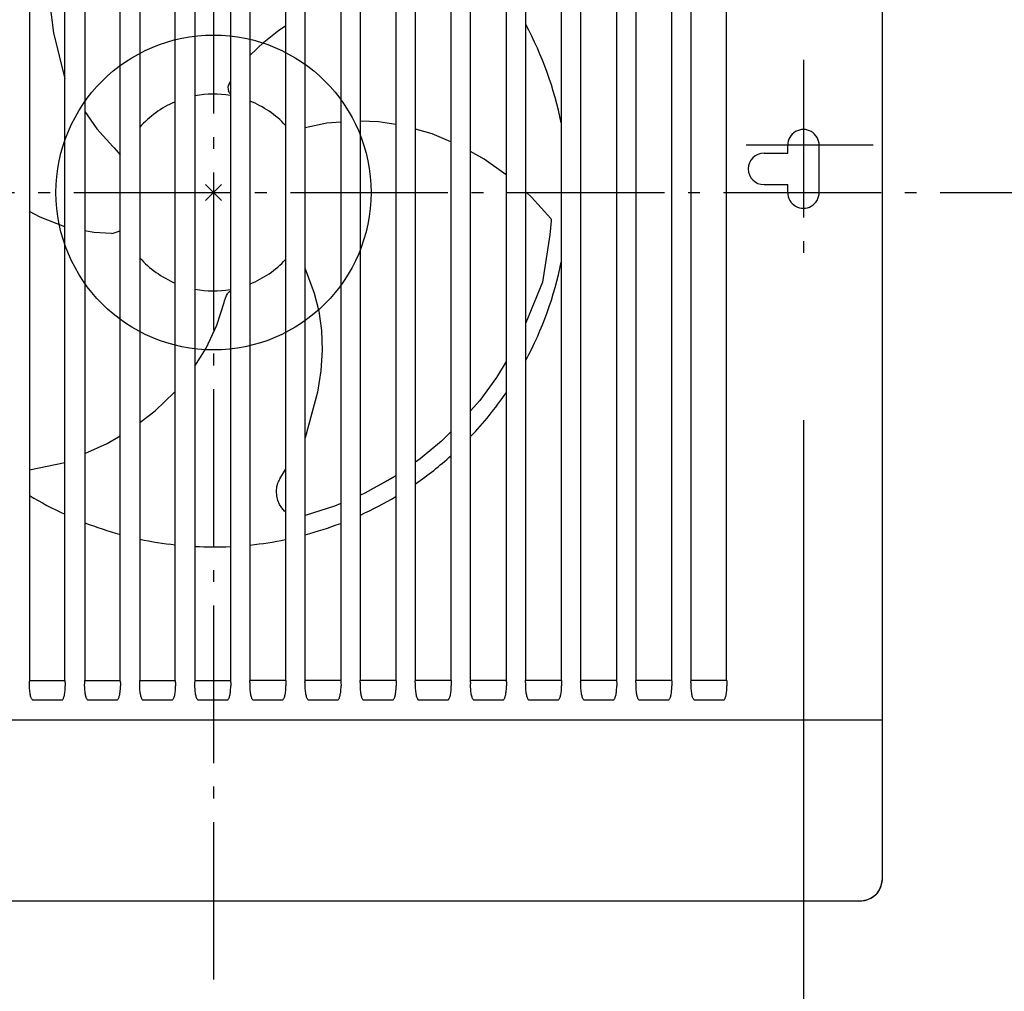
# Model space of a CAD drawing. Extents: x -553 to 744, y -436 to 394.
# Drawn here: x -25 to 100, y -101 to 22 of the extents above; entities that cross this region are included whole.
import ezdxf

# ---------------------------------------------------------------- set-up
doc = ezdxf.new("R2010")
doc.units = 0
doc.header["$LTSCALE"] = 5
doc.header["$PDMODE"] = 3
doc.header["$PDSIZE"] = -2
doc.linetypes.add('DASHDOT', pattern=[5.5, 4, -0.6, 0.3, -0.6])
doc.layers.get('DEFPOINTS').update_dxf_attribs({"linetype": 'CONTINUOUS'})
for name, color, linetype in [('ARRANGE', 1, 'CONTINUOUS'), ('BASIS', 6, 'DASHDOT'), ('DETAIL', 5, 'CONTINUOUS'), ('FIX', 11, 'CONTINUOUS'), ('NOTE', 4, 'CONTINUOUS'), ('OUTLINE', 3, 'CONTINUOUS'), ('SIZE', 30, 'CONTINUOUS')]:
    doc.layers.add(name, color=color, linetype=linetype)

msp = doc.modelspace()

# ---------------------------------------------------------------- linework, layer by layer
at = {"layer": 'ARRANGE', "color": 1, "linetype": 'CONTINUOUS'}
msp.add_circle((0, 0), 20, dxfattribs=at)
msp.add_point((0, 0), dxfattribs=at)
at = {"layer": 'BASIS', "color": 6, "linetype": 'DASHDOT'}
for p, q in [((0, 112.529958), (0, -112.529958)), ((-127.747775, 0), (127.747775, 0))]:
    msp.add_line(p, q, dxfattribs=at)
at = {"layer": 'DEFPOINTS', "color": 30, "linetype": 'CONTINUOUS'}
for p in [(74.891149, -8.914321), (84.891149, -86.953151)]:
    msp.add_point(p, dxfattribs=at)
at = {"layer": 'DETAIL', "color": 5, "linetype": 'CONTINUOUS'}
for p, q in [((84.891149, 77), (84.891149, -87)), ((-23.358851, 62), (-23.358851, -62)), ((-18.858851, -62), (-18.858851, 62)), ((-16.358851, 62), (-16.358851, -62)), ((-11.858851, -62), (-11.858851, 62)), ((-9.358851, 62), (-9.358851, -62)), ((-4.858851, -62), (-4.858851, 62)), ((-2.358851, 62), (-2.358851, -62)), ((2.141149, 62), (2.141149, -62)), ((4.641149, -62), (4.641149, 62)), ((9.141149, 62), (9.141149, -62)), ((11.641149, -62), (11.641149, 62)), ((16.141149, 62), (16.141149, -62)), ((18.641149, -62), (18.641149, 62)), ((23.141149, 62), (23.141149, -62)), ((25.641149, -62), (25.641149, 62)), ((30.141149, 62), (30.141149, -62)), ((32.641149, -62), (32.641149, 62)), ((37.141149, 62), (37.141149, -62)), ((39.641149, -62), (39.641149, 62)), ((44.141149, 62), (44.141149, -62)), ((46.641149, -62), (46.641149, 62)), ((51.141149, 62), (51.141149, -62)), ((53.641149, -62), (53.641149, 62)), ((58.141149, 62), (58.141149, -62)), ((60.641149, -62), (60.641149, 62)), ((65.141149, -62), (65.141149, 62)), ((-20.792667, 23.904939), (-20.324692, 20.296929)), ((-20.324692, 20.296929), (-18.858851, 14.452482)), ((6.380066, 19.108725), (8.310957, 20.623416)), ((8.310957, 20.623416), (9.141149, 21.146603)), ((4.641149, 17.422448), (6.380066, 19.108725)), ((1.967573, 13.813445), (1.876975, 13.606302)), ((1.967474, 13.813247), (2.141149, 14.075913)), ((1.876975, 13.606302), (1.833146, 13.374282)), ((1.833146, 13.374282), (1.839967, 13.135446)), ((1.839967, 13.135446), (1.895448, 12.903188)), ((2.00363, 12.687757), (1.895423, 12.903254)), ((2.141149, 12.524824), (2.00363, 12.687757)), ((-16.358851, 10.27587), (-14.799961, 8.066874)), ((14.386098, 8.783705), (11.641149, 8.190746)), ((16.141149, 8.943756), (14.386098, 8.783705)), ((20.9355, 8.965975), (18.641149, 9.042336)), ((23.141149, 8.614676), (20.9355, 8.965975)), ((-14.799961, 8.066874), (-12.77724, 5.835313)), ((27.740002, 7.453235), (25.641149, 8.051906)), ((30.141149, 6.453256), (27.740002, 7.453235)), ((-12.777242, 5.83531), (-12.77707, 5.835142)), ((-12.77707, 5.835142), (-12.612104, 5.665081)), ((-12.612104, 5.665081), (-11.858851, 4.786216)), ((34.358801, 4.239719), (32.641149, 5.195855)), ((69.891149, 5), (72.891149, 5)), ((72.891149, 5), (72.891149, 6)), ((76.891149, 0), (76.891149, 6)), ((37.141149, 2.248785), (34.358801, 4.239719)), ((40.364363, -0.583551), (39.641149, 0.065108)), ((69.891149, 1), (72.891149, 1)), ((72.891149, 0), (72.891149, 1)), ((42.812437, -3.302732), (40.364363, -0.583551)), ((-22.01588, -3.114208), (-23.358851, -2.406713)), ((-18.858851, -4.382527), (-22.01588, -3.114208)), ((42.877086, -3.581137), (42.680869, -5.373077)), ((42.812416, -3.302752), (42.869297, -3.422482)), ((42.869297, -3.422482), (42.877079, -3.581218)), ((-15.191622, -5.066492), (-16.358851, -4.866332)), ((-12.721891, -5.177643), (-11.858851, -4.875367)), ((-12.94636, -5.202741), (-15.191622, -5.066492)), ((-12.946581, -5.202754), (-12.721891, -5.177643)), ((42.680869, -5.373077), (41.770472, -11.373934)), ((11.641149, -9.696007), (12.780271, -12.780517)), ((1.982497, -12.603635), (2.141149, -12.47875)), ((41.770472, -11.373934), (39.641149, -16.53992)), ((1.399948, -13.754943), (1.523527, -13.40404)), ((1.523527, -13.40404), (1.666279, -13.072627)), ((1.666279, -13.072627), (1.756139, -12.892027)), ((1.756201, -12.89193), (1.826347, -12.779162)), ((1.826347, -12.779162), (1.982497, -12.603635)), ((12.780271, -12.780517), (13.358608, -15.079662)), ((0.413863, -16.850579), (1.335091, -13.983071)), ((1.335094, -13.983071), (1.335154, -13.982838)), ((1.335154, -13.982838), (1.399948, -13.754943)), ((13.358608, -15.079662), (13.704923, -17.509208)), ((-0.939912, -19.781847), (0.413863, -16.850579)), ((13.704923, -17.509208), (13.803206, -20.045481)), ((-2.358851, -22.060917), (-0.939912, -19.781847)), ((13.803206, -20.045481), (13.637011, -22.664519)), ((37.141149, -21.465937), (35.908116, -23.505735)), ((13.637011, -22.664519), (13.195339, -25.349692)), ((35.908116, -23.505735), (33.804757, -26.405324)), ((-7.415311, -27.750164), (-4.95, -25.362791)), ((13.195339, -25.349692), (11.641149, -31.177203)), ((33.804757, -26.405324), (32.641149, -27.754092)), ((-9.358851, -29.23559), (-7.415311, -27.750164)), ((-13.507696, -31.875454), (-11.858851, -30.888743)), ((30.141149, -30.411303), (28.944349, -31.582981)), ((-16.358851, -33.169638), (-13.507696, -31.875454)), ((28.944349, -31.582981), (26.233832, -33.830113)), ((-23.358851, -35.232428), (-18.858851, -34.276197)), ((26.233832, -33.830113), (25.641149, -34.237719)), ((8.409742, -36.38814), (9.141149, -35.181091)), ((23.141149, -36.00296), (19.200293, -38.186575)), ((22.793927, -36.195838), (19.95, -37.767348)), ((7.983698, -37.945098), (8.049653, -37.346566)), ((8.049653, -37.346566), (8.223376, -36.780705)), ((8.264794, -36.684494), (8.223376, -36.780705)), ((8.335521, -36.532761), (8.264794, -36.684494)), ((8.410146, -36.388394), (8.335521, -36.532761)), ((8.023751, -38.540843), (7.983698, -37.945098)), ((8.158502, -39.106112), (8.023751, -38.540843)), ((19.200293, -38.186575), (18.641149, -38.428483)), ((8.373827, -39.618352), (8.158502, -39.106112)), ((8.66121, -40.073008), (8.373827, -39.618352)), ((15.367066, -39.840358), (11.641149, -41.03781)), ((16.141149, -39.506356), (15.371579, -39.838411)), ((9.014534, -40.464), (8.66121, -40.073008)), ((9.141149, -40.560876), (9.014534, -40.464)), ((-23.397738, -62.250866), (-23.402865, -62.616733)), ((-23.392559, -62.169048), (-23.397343, -62.251423)), ((-23.388012, -62.098669), (-23.392559, -62.169048)), ((-23.383666, -62.04494), (-23.388012, -62.098669)), ((-23.379552, -62.011328), (-23.383666, -62.04494)), ((-23.375784, -62), (-23.379552, -62.011328)), ((-23.375784, -62), (-18.842089, -62)), ((-18.838213, -62.011949), (-18.842089, -62)), ((-18.834079, -62.046281), (-18.838213, -62.011949)), ((-18.82974, -62.100389), (-18.834079, -62.046281)), ((-18.825255, -62.170012), (-18.82974, -62.100389)), ((-18.820529, -62.251424), (-18.825255, -62.170012)), ((-18.820473, -62.250866), (-18.814514, -62.675504)), ((-16.397738, -62.250866), (-16.402865, -62.616733)), ((-16.392532, -62.169065), (-16.397315, -62.251424)), ((-16.387984, -62.098685), (-16.392532, -62.169065)), ((-16.383638, -62.04495), (-16.387984, -62.098685)), ((-16.379524, -62.011332), (-16.383638, -62.04495)), ((-16.375756, -62), (-16.379524, -62.011332)), ((-16.375756, -62), (-11.84206, -62)), ((-11.838186, -62.011947), (-11.84206, -62)), ((-11.834052, -62.04627), (-11.838186, -62.011947)), ((-11.829713, -62.10037), (-11.834052, -62.04627)), ((-11.825228, -62.169997), (-11.829713, -62.10037)), ((-11.8205, -62.251425), (-11.825228, -62.169997)), ((-11.820473, -62.250866), (-11.814514, -62.675504)), ((-9.397738, -62.250866), (-9.402865, -62.616733)), ((-9.392504, -62.169073), (-9.397288, -62.251425)), ((-9.387957, -62.098701), (-9.392504, -62.169073)), ((-9.383611, -62.044964), (-9.387957, -62.098701)), ((-9.379497, -62.011336), (-9.383611, -62.044964)), ((-9.375728, -62), (-9.379497, -62.011336)), ((-9.375728, -62), (-4.842031, -62)), ((-4.838137, -62.012067), (-4.842032, -62)), ((-4.833994, -62.046588), (-4.838137, -62.012067)), ((-4.829673, -62.100544), (-4.833994, -62.046588)), ((-4.825169, -62.170518), (-4.829673, -62.100544)), ((-4.82047, -62.251425), (-4.825169, -62.170518)), ((-4.820473, -62.250866), (-4.814514, -62.675504)), ((-2.397738, -62.250866), (-2.402865, -62.616733)), ((-2.392472, -62.169007), (-2.39726, -62.251425)), ((-2.387914, -62.098498), (-2.392472, -62.169007)), ((-2.383563, -62.044761), (-2.387914, -62.098498)), ((-2.379457, -62.011273), (-2.383563, -62.044761)), ((-2.3757, -62), (-2.379457, -62.011273)), ((-2.3757, -62), (2.157997, -62)), ((2.157997, -62), (2.161754, -62.011273)), ((2.161754, -62.011273), (2.16586, -62.044761)), ((2.16586, -62.044761), (2.170211, -62.098498)), ((2.170211, -62.098498), (2.174769, -62.169007)), ((2.174769, -62.169007), (2.179557, -62.251425)), ((2.179527, -62.250866), (2.185486, -62.675504)), ((4.602262, -62.250866), (4.597135, -62.616733)), ((4.602768, -62.251425), (4.607466, -62.170518)), ((4.607466, -62.170518), (4.61197, -62.100544)), ((4.61197, -62.100544), (4.616291, -62.046588)), ((4.616291, -62.046588), (4.620434, -62.012067)), ((4.620434, -62.012067), (4.624329, -62)), ((9.158025, -62), (4.624329, -62)), ((9.158025, -62), (9.161794, -62.011336)), ((9.161794, -62.011336), (9.165908, -62.044964)), ((9.165908, -62.044964), (9.170254, -62.098701)), ((9.170254, -62.098701), (9.174801, -62.169073)), ((9.174801, -62.169073), (9.179585, -62.251425)), ((9.179527, -62.250866), (9.185486, -62.675504)), ((11.602262, -62.250866), (11.597135, -62.616733)), ((11.602797, -62.251425), (11.607525, -62.169997)), ((11.607525, -62.169997), (11.61201, -62.10037)), ((11.61201, -62.10037), (11.616349, -62.04627)), ((11.616349, -62.04627), (11.620483, -62.011947)), ((11.620483, -62.011947), (11.624357, -62)), ((16.158053, -62), (11.624357, -62)), ((16.158053, -62), (16.161821, -62.011332)), ((16.161821, -62.011332), (16.165935, -62.04495)), ((16.165935, -62.04495), (16.170281, -62.098685)), ((16.170281, -62.098685), (16.174829, -62.169065)), ((16.174829, -62.169065), (16.179612, -62.251424)), ((16.179527, -62.250866), (16.185486, -62.675504)), ((18.602262, -62.250866), (18.597135, -62.616733)), ((18.602826, -62.251424), (18.607552, -62.170012)), ((18.607552, -62.170012), (18.612037, -62.100389)), ((18.612037, -62.100389), (18.616376, -62.046281)), ((18.616376, -62.046281), (18.62051, -62.011949)), ((18.62051, -62.011949), (18.624386, -62)), ((23.158081, -62), (18.624386, -62)), ((23.158081, -62), (23.161849, -62.011328)), ((23.161849, -62.011328), (23.165963, -62.04494)), ((23.165963, -62.04494), (23.170309, -62.098669)), ((23.170309, -62.098669), (23.174856, -62.169048)), ((23.174856, -62.169048), (23.17964, -62.251423)), ((23.179527, -62.250866), (23.185486, -62.675504)), ((25.602262, -62.250866), (25.597135, -62.616733)), ((25.602852, -62.251423), (25.60758, -62.170014)), ((25.60758, -62.170014), (25.612064, -62.100399)), ((25.612064, -62.100399), (25.616403, -62.046286)), ((25.616403, -62.046286), (25.620538, -62.011947)), ((25.620538, -62.011947), (25.624414, -62.000001)), ((30.158109, -62), (25.624414, -62)), ((30.15811, -62.000002), (30.161878, -62.011326)), ((30.161878, -62.011326), (30.165991, -62.044937)), ((30.165991, -62.044937), (30.170337, -62.098664)), ((30.170337, -62.098664), (30.174885, -62.16904)), ((30.174885, -62.16904), (30.179674, -62.251423)), ((30.179527, -62.250866), (30.185486, -62.675504)), ((32.602262, -62.250866), (32.597135, -62.616733)), ((32.602873, -62.251424), (32.607607, -62.170018)), ((32.607607, -62.170018), (32.612092, -62.100396)), ((32.612092, -62.100396), (32.616431, -62.046283)), ((32.616431, -62.046283), (32.620566, -62.011946)), ((32.620566, -62.011946), (32.624441, -62.000004)), ((37.158142, -62), (32.624442, -62)), ((37.158141, -62.000004), (37.161907, -62.011327)), ((37.161907, -62.011327), (37.166021, -62.044944)), ((37.166021, -62.044944), (37.170367, -62.098683)), ((37.170367, -62.098683), (37.174915, -62.169071)), ((37.174915, -62.169071), (37.179706, -62.251423)), ((37.179527, -62.250866), (37.185486, -62.675504)), ((39.602262, -62.250866), (39.597135, -62.616733)), ((39.602901, -62.251424), (39.607635, -62.170017)), ((39.607635, -62.170017), (39.61212, -62.100395)), ((39.61212, -62.100395), (39.616459, -62.046283)), ((39.616459, -62.046283), (39.620594, -62.011946)), ((39.620594, -62.011946), (39.624469, -62.000004)), ((44.158171, -62), (39.62447, -62)), ((44.15817, -62.000004), (44.161935, -62.011324)), ((44.161935, -62.011324), (44.166049, -62.044935)), ((44.166049, -62.044935), (44.170395, -62.098673)), ((44.170395, -62.098673), (44.174944, -62.169067)), ((44.174944, -62.169067), (44.179735, -62.251423)), ((44.179527, -62.250866), (44.185486, -62.675504)), ((46.602262, -62.250866), (46.597135, -62.616733)), ((46.602928, -62.251424), (46.607663, -62.170016)), ((46.607663, -62.170016), (46.612147, -62.100394)), ((46.612147, -62.100394), (46.616487, -62.046283)), ((46.616487, -62.046283), (46.620622, -62.011946)), ((46.620622, -62.011946), (46.624497, -62.000004)), ((51.1582, -62), (46.624497, -62)), ((51.158199, -62.000004), (51.161964, -62.011321)), ((51.161964, -62.011321), (51.166077, -62.044927)), ((51.166077, -62.044927), (51.170424, -62.098665)), ((51.170424, -62.098665), (51.174973, -62.169064)), ((51.174973, -62.169064), (51.179764, -62.251423)), ((51.179527, -62.250866), (51.185486, -62.675504)), ((53.602262, -62.250866), (53.597135, -62.616733)), ((53.602956, -62.251424), (53.60769, -62.170015)), ((53.60769, -62.170015), (53.612175, -62.100393)), ((53.612175, -62.100393), (53.616514, -62.046283)), ((53.616514, -62.046283), (53.620649, -62.011946)), ((53.620649, -62.011946), (53.624524, -62.000004)), ((58.158229, -62), (53.624525, -62)), ((58.158228, -62.000004), (58.161993, -62.011319)), ((58.161993, -62.011319), (58.166106, -62.044921)), ((58.166106, -62.044921), (58.170452, -62.098658)), ((58.170452, -62.098658), (58.175002, -62.169062)), ((58.175002, -62.169062), (58.179793, -62.251423)), ((58.179527, -62.250866), (58.185486, -62.675504)), ((60.602262, -62.250866), (60.597135, -62.616733)), ((60.602983, -62.251424), (60.607717, -62.170014)), ((60.607717, -62.170014), (60.612202, -62.100393)), ((60.612202, -62.100393), (60.616542, -62.046282)), ((60.616542, -62.046282), (60.620677, -62.011946)), ((60.620677, -62.011946), (60.624552, -62.000004)), ((65.158258, -62), (60.624552, -62)), ((65.158258, -62.000005), (65.162021, -62.011311)), ((65.162021, -62.011311), (65.166133, -62.044899)), ((65.166133, -62.044899), (65.17048, -62.098631)), ((65.17048, -62.098631), (65.17503, -62.169042)), ((65.17503, -62.169042), (65.179822, -62.251424)), ((65.179527, -62.250866), (65.185486, -62.675504)), ((-23.402865, -62.616733), (-23.400245, -62.840992)), ((-23.400245, -62.840992), (-23.391429, -63.045454)), ((-23.391429, -63.045454), (-23.377625, -63.232407)), ((-23.377625, -63.232407), (-23.359745, -63.40295)), ((-23.359745, -63.40295), (-23.338504, -63.558011)), ((-23.338504, -63.558011), (-23.314402, -63.698835)), ((-23.314402, -63.698835), (-23.287823, -63.826327)), ((-18.931498, -63.876735), (-18.903961, -63.749486)), ((-18.903961, -63.749486), (-18.879255, -63.609175)), ((-18.879255, -63.609175), (-18.857668, -63.454832)), ((-18.857668, -63.454832), (-18.839629, -63.285167)), ((-18.839629, -63.285167), (-18.825829, -63.099641)), ((-18.825829, -63.099641), (-18.817092, -62.897284)), ((-18.817092, -62.897284), (-18.814514, -62.675504)), ((-16.402865, -62.616733), (-16.400245, -62.840992)), ((-16.400245, -62.840992), (-16.391429, -63.045454)), ((-16.391429, -63.045454), (-16.377625, -63.232407)), ((-16.377625, -63.232407), (-16.359745, -63.40295)), ((-16.359745, -63.40295), (-16.338504, -63.558011)), ((-16.338504, -63.558011), (-16.314402, -63.698835)), ((-16.314402, -63.698835), (-16.287823, -63.826327)), ((-11.931498, -63.876735), (-11.903961, -63.749486)), ((-11.903961, -63.749486), (-11.879255, -63.609175)), ((-11.879255, -63.609175), (-11.857668, -63.454832)), ((-11.857668, -63.454832), (-11.839629, -63.285167)), ((-11.839629, -63.285167), (-11.825829, -63.099641)), ((-11.825829, -63.099641), (-11.817092, -62.897284)), ((-11.817092, -62.897284), (-11.814514, -62.675504)), ((-9.402865, -62.616733), (-9.400245, -62.840992)), ((-9.400245, -62.840992), (-9.391429, -63.045454)), ((-9.391429, -63.045454), (-9.377625, -63.232407)), ((-9.377625, -63.232407), (-9.359745, -63.40295)), ((-9.359745, -63.40295), (-9.338504, -63.558011)), ((-9.338504, -63.558011), (-9.314402, -63.698835)), ((-9.314402, -63.698835), (-9.287823, -63.826327)), ((-4.931498, -63.876735), (-4.903961, -63.749486)), ((-4.903961, -63.749486), (-4.879255, -63.609175)), ((-4.879255, -63.609175), (-4.857668, -63.454832)), ((-4.857668, -63.454832), (-4.839629, -63.285167)), ((-4.839629, -63.285167), (-4.825829, -63.099641)), ((-4.825829, -63.099641), (-4.817092, -62.897284)), ((-4.817092, -62.897284), (-4.814514, -62.675504)), ((-2.402865, -62.616733), (-2.400245, -62.840992)), ((-2.400245, -62.840992), (-2.391429, -63.045454)), ((-2.391429, -63.045454), (-2.377625, -63.232407)), ((-2.377625, -63.232407), (-2.359745, -63.40295)), ((-2.359745, -63.40295), (-2.338504, -63.558011)), ((-2.338504, -63.558011), (-2.314402, -63.698835)), ((-2.314402, -63.698835), (-2.287823, -63.826327)), ((2.068502, -63.876735), (2.096039, -63.749486)), ((2.096039, -63.749486), (2.120745, -63.609175)), ((2.120745, -63.609175), (2.142332, -63.454832)), ((2.142332, -63.454832), (2.160371, -63.285167)), ((2.160371, -63.285167), (2.174171, -63.099641)), ((2.174171, -63.099641), (2.182908, -62.897284)), ((2.182908, -62.897284), (2.185486, -62.675504)), ((4.597135, -62.616733), (4.599755, -62.840992)), ((4.599755, -62.840992), (4.608571, -63.045454)), ((4.608571, -63.045454), (4.622375, -63.232407)), ((4.622375, -63.232407), (4.640255, -63.40295)), ((4.640255, -63.40295), (4.661496, -63.558011)), ((4.661496, -63.558011), (4.685598, -63.698835)), ((4.685598, -63.698835), (4.712177, -63.826327)), ((9.068502, -63.876735), (9.096039, -63.749486)), ((9.096039, -63.749486), (9.120745, -63.609175)), ((9.120745, -63.609175), (9.142332, -63.454832)), ((9.142332, -63.454832), (9.160371, -63.285167)), ((9.160371, -63.285167), (9.174171, -63.099641)), ((9.174171, -63.099641), (9.182908, -62.897284)), ((9.182908, -62.897284), (9.185486, -62.675504)), ((11.597135, -62.616733), (11.599755, -62.840992)), ((11.599755, -62.840992), (11.608571, -63.045454)), ((11.608571, -63.045454), (11.622375, -63.232407)), ((11.622375, -63.232407), (11.640255, -63.40295)), ((11.640255, -63.40295), (11.661496, -63.558011)), ((11.661496, -63.558011), (11.685598, -63.698835)), ((11.685598, -63.698835), (11.712177, -63.826327)), ((16.068502, -63.876735), (16.096039, -63.749486)), ((16.096039, -63.749486), (16.120745, -63.609175)), ((16.120745, -63.609175), (16.142332, -63.454832)), ((16.142332, -63.454832), (16.160371, -63.285167)), ((16.160371, -63.285167), (16.174171, -63.099641)), ((16.174171, -63.099641), (16.182908, -62.897284)), ((16.182908, -62.897284), (16.185486, -62.675504)), ((18.597135, -62.616733), (18.599755, -62.840992)), ((18.599755, -62.840992), (18.608571, -63.045454)), ((18.608571, -63.045454), (18.622375, -63.232407)), ((18.622375, -63.232407), (18.640255, -63.40295)), ((18.640255, -63.40295), (18.661496, -63.558011)), ((18.661496, -63.558011), (18.685598, -63.698835)), ((18.685598, -63.698835), (18.712177, -63.826327)), ((23.068502, -63.876735), (23.096039, -63.749486)), ((23.096039, -63.749486), (23.120745, -63.609175)), ((23.120745, -63.609175), (23.142332, -63.454832)), ((23.142332, -63.454832), (23.160371, -63.285167)), ((23.160371, -63.285167), (23.174171, -63.099641)), ((23.174171, -63.099641), (23.182908, -62.897284)), ((23.182908, -62.897284), (23.185486, -62.675504)), ((25.597135, -62.616733), (25.599755, -62.840992)), ((25.599755, -62.840992), (25.608571, -63.045454)), ((25.608571, -63.045454), (25.622375, -63.232407)), ((25.622375, -63.232407), (25.640255, -63.40295)), ((25.640255, -63.40295), (25.661496, -63.558011)), ((25.661496, -63.558011), (25.685598, -63.698835)), ((25.685598, -63.698835), (25.712177, -63.826327)), ((30.068502, -63.876735), (30.096039, -63.749486)), ((30.096039, -63.749486), (30.120745, -63.609175)), ((30.120745, -63.609175), (30.142332, -63.454832)), ((30.142332, -63.454832), (30.160371, -63.285167)), ((30.160371, -63.285167), (30.174171, -63.099641)), ((30.174171, -63.099641), (30.182908, -62.897284)), ((30.182908, -62.897284), (30.185486, -62.675504)), ((32.597135, -62.616733), (32.599755, -62.840992)), ((32.599755, -62.840992), (32.608571, -63.045454)), ((32.608571, -63.045454), (32.622375, -63.232407)), ((32.622375, -63.232407), (32.640255, -63.40295)), ((32.640255, -63.40295), (32.661496, -63.558011)), ((32.661496, -63.558011), (32.685598, -63.698835)), ((32.685598, -63.698835), (32.712177, -63.826327)), ((37.068502, -63.876735), (37.096039, -63.749486)), ((37.096039, -63.749486), (37.120745, -63.609175)), ((37.120745, -63.609175), (37.142332, -63.454832)), ((37.142332, -63.454832), (37.160371, -63.285167)), ((37.160371, -63.285167), (37.174171, -63.099641)), ((37.174171, -63.099641), (37.182908, -62.897284)), ((37.182908, -62.897284), (37.185486, -62.675504)), ((39.597135, -62.616733), (39.599755, -62.840992)), ((39.599755, -62.840992), (39.608571, -63.045454)), ((39.608571, -63.045454), (39.622375, -63.232407)), ((39.622375, -63.232407), (39.640255, -63.40295)), ((39.640255, -63.40295), (39.661496, -63.558011)), ((39.661496, -63.558011), (39.685598, -63.698835)), ((39.685598, -63.698835), (39.712177, -63.826327)), ((44.068502, -63.876735), (44.096039, -63.749486)), ((44.096039, -63.749486), (44.120745, -63.609175)), ((44.120745, -63.609175), (44.142332, -63.454832)), ((44.142332, -63.454832), (44.160371, -63.285167)), ((44.160371, -63.285167), (44.174171, -63.099641)), ((44.174171, -63.099641), (44.182908, -62.897284)), ((44.182908, -62.897284), (44.185486, -62.675504)), ((46.597135, -62.616733), (46.599755, -62.840992)), ((46.599755, -62.840992), (46.608571, -63.045454)), ((46.608571, -63.045454), (46.622375, -63.232407)), ((46.622375, -63.232407), (46.640255, -63.40295)), ((46.640255, -63.40295), (46.661496, -63.558011)), ((46.661496, -63.558011), (46.685598, -63.698835)), ((46.685598, -63.698835), (46.712177, -63.826327)), ((51.068502, -63.876735), (51.096039, -63.749486)), ((51.096039, -63.749486), (51.120745, -63.609175)), ((51.120745, -63.609175), (51.142332, -63.454832)), ((51.142332, -63.454832), (51.160371, -63.285167)), ((51.160371, -63.285167), (51.174171, -63.099641)), ((51.174171, -63.099641), (51.182908, -62.897284)), ((51.182908, -62.897284), (51.185486, -62.675504)), ((53.597135, -62.616733), (53.599755, -62.840992)), ((53.599755, -62.840992), (53.608571, -63.045454)), ((53.608571, -63.045454), (53.622375, -63.232407)), ((53.622375, -63.232407), (53.640255, -63.40295)), ((53.640255, -63.40295), (53.661496, -63.558011)), ((53.661496, -63.558011), (53.685598, -63.698835)), ((53.685598, -63.698835), (53.712177, -63.826327)), ((58.068502, -63.876735), (58.096039, -63.749486)), ((58.096039, -63.749486), (58.120745, -63.609175)), ((58.120745, -63.609175), (58.142332, -63.454832)), ((58.142332, -63.454832), (58.160371, -63.285167)), ((58.160371, -63.285167), (58.174171, -63.099641)), ((58.174171, -63.099641), (58.182908, -62.897284)), ((58.182908, -62.897284), (58.185486, -62.675504)), ((60.597135, -62.616733), (60.599755, -62.840992)), ((60.599755, -62.840992), (60.608571, -63.045454)), ((60.608571, -63.045454), (60.622375, -63.232407)), ((60.622375, -63.232407), (60.640255, -63.40295)), ((60.640255, -63.40295), (60.661496, -63.558011)), ((60.661496, -63.558011), (60.685598, -63.698835)), ((60.685598, -63.698835), (60.712177, -63.826327)), ((65.068502, -63.876735), (65.096039, -63.749486)), ((65.096039, -63.749486), (65.120745, -63.609175)), ((65.120745, -63.609175), (65.142332, -63.454832)), ((65.142332, -63.454832), (65.160371, -63.285167)), ((65.160371, -63.285167), (65.174171, -63.099641)), ((65.174171, -63.099641), (65.182908, -62.897284)), ((65.182908, -62.897284), (65.185486, -62.675504)), ((-23.287823, -63.826327), (-23.25908, -63.941153)), ((-23.25908, -63.941153), (-23.228329, -64.044113)), ((-23.228329, -64.044113), (-23.195541, -64.136055)), ((-23.195541, -64.136055), (-23.160643, -64.217341)), ((-23.160643, -64.217341), (-23.123781, -64.287501)), ((-23.123781, -64.287501), (-23.085081, -64.346051)), ((-23.085081, -64.346051), (-23.044209, -64.392883)), ((-23.044209, -64.392883), (-23.001425, -64.4268)), ((-23.001425, -64.4268), (-22.958923, -64.446174)), ((-22.958923, -64.446174), (-22.919217, -64.451902)), ((-22.919217, -64.451902), (-19.28389, -64.451904)), ((-19.28389, -64.451904), (-19.240062, -64.445079)), ((-19.240062, -64.445079), (-19.193869, -64.421944)), ((-19.193869, -64.421944), (-19.149043, -64.382947)), ((-19.149043, -64.382947), (-19.106855, -64.330029)), ((-19.106855, -64.330029), (-19.066823, -64.26357)), ((-19.066823, -64.26357), (-19.029105, -64.184305)), ((-19.029105, -64.184305), (-18.994059, -64.093499)), ((-18.994059, -64.093499), (-18.961573, -63.991228)), ((-18.961573, -63.991228), (-18.931498, -63.876735)), ((-16.287823, -63.826327), (-16.25908, -63.941153)), ((-16.25908, -63.941153), (-16.228329, -64.044113)), ((-16.228329, -64.044113), (-16.195541, -64.136055)), ((-16.195541, -64.136055), (-16.160643, -64.217341)), ((-16.160643, -64.217341), (-16.123781, -64.287501)), ((-16.123781, -64.287501), (-16.085081, -64.346051)), ((-16.085081, -64.346051), (-16.044209, -64.392883)), ((-16.044209, -64.392883), (-16.001425, -64.4268)), ((-16.001425, -64.4268), (-15.958923, -64.446174)), ((-15.958923, -64.446174), (-15.919217, -64.451902)), ((-15.919217, -64.451902), (-12.28389, -64.451904)), ((-12.28389, -64.451904), (-12.240062, -64.445079)), ((-12.240062, -64.445079), (-12.193869, -64.421944)), ((-12.193869, -64.421944), (-12.149043, -64.382947)), ((-12.149043, -64.382947), (-12.106855, -64.330029)), ((-12.106855, -64.330029), (-12.066823, -64.26357)), ((-12.066823, -64.26357), (-12.029105, -64.184305)), ((-12.029105, -64.184305), (-11.994059, -64.093499)), ((-11.994059, -64.093499), (-11.961573, -63.991228)), ((-11.961573, -63.991228), (-11.931498, -63.876735)), ((-9.287823, -63.826327), (-9.25908, -63.941153)), ((-9.25908, -63.941153), (-9.228329, -64.044113)), ((-9.228329, -64.044113), (-9.195541, -64.136055)), ((-9.195541, -64.136055), (-9.160643, -64.217341)), ((-9.160643, -64.217341), (-9.123781, -64.287501)), ((-9.123781, -64.287501), (-9.085081, -64.346051)), ((-9.085081, -64.346051), (-9.044209, -64.392883)), ((-9.044209, -64.392883), (-9.001425, -64.4268)), ((-9.001425, -64.4268), (-8.958923, -64.446174)), ((-8.958923, -64.446174), (-8.919217, -64.451902)), ((-8.919217, -64.451902), (-5.28389, -64.451904)), ((-5.28389, -64.451904), (-5.240062, -64.445079)), ((-5.240062, -64.445079), (-5.193869, -64.421944)), ((-5.193869, -64.421944), (-5.149043, -64.382947)), ((-5.149043, -64.382947), (-5.106855, -64.330029)), ((-5.106855, -64.330029), (-5.066823, -64.26357)), ((-5.066823, -64.26357), (-5.029105, -64.184305)), ((-5.029105, -64.184305), (-4.994059, -64.093499)), ((-4.994059, -64.093499), (-4.961573, -63.991228)), ((-4.961573, -63.991228), (-4.931498, -63.876735)), ((-2.287823, -63.826327), (-2.25908, -63.941153)), ((-2.25908, -63.941153), (-2.228329, -64.044113)), ((-2.228329, -64.044113), (-2.195541, -64.136055)), ((-2.195541, -64.136055), (-2.160643, -64.217341)), ((-2.160643, -64.217341), (-2.123781, -64.287501)), ((-2.123781, -64.287501), (-2.085081, -64.346051)), ((-2.085081, -64.346051), (-2.044209, -64.392883)), ((-2.044209, -64.392883), (-2.001425, -64.4268)), ((-2.001425, -64.4268), (-1.958923, -64.446174)), ((-1.958923, -64.446174), (-1.919217, -64.451902)), ((-1.919217, -64.451902), (1.71611, -64.451904)), ((1.71611, -64.451904), (1.759938, -64.445079)), ((1.759938, -64.445079), (1.806131, -64.421944)), ((1.806131, -64.421944), (1.850957, -64.382947)), ((1.850957, -64.382947), (1.893145, -64.330029)), ((1.893145, -64.330029), (1.933177, -64.26357)), ((1.933177, -64.26357), (1.970895, -64.184305)), ((1.970895, -64.184305), (2.005941, -64.093499)), ((2.005941, -64.093499), (2.038427, -63.991228)), ((2.038427, -63.991228), (2.068502, -63.876735)), ((4.712177, -63.826327), (4.74092, -63.941153)), ((4.74092, -63.941153), (4.771671, -64.044113)), ((4.771671, -64.044113), (4.804459, -64.136055)), ((4.804459, -64.136055), (4.839357, -64.217341)), ((4.839357, -64.217341), (4.876219, -64.287501)), ((4.876219, -64.287501), (4.914919, -64.346051)), ((4.914919, -64.346051), (4.955791, -64.392883)), ((4.955791, -64.392883), (4.998575, -64.4268)), ((4.998575, -64.4268), (5.041077, -64.446174)), ((5.041077, -64.446174), (5.080783, -64.451902)), ((5.080783, -64.451902), (8.71611, -64.451904)), ((8.71611, -64.451904), (8.759938, -64.445079)), ((8.759938, -64.445079), (8.806131, -64.421944)), ((8.806131, -64.421944), (8.850957, -64.382947)), ((8.850957, -64.382947), (8.893145, -64.330029)), ((8.893145, -64.330029), (8.933177, -64.26357)), ((8.933177, -64.26357), (8.970895, -64.184305)), ((8.970895, -64.184305), (9.005941, -64.093499)), ((9.005941, -64.093499), (9.038427, -63.991228)), ((9.038427, -63.991228), (9.068502, -63.876735)), ((11.712177, -63.826327), (11.74092, -63.941153)), ((11.74092, -63.941153), (11.771671, -64.044113)), ((11.771671, -64.044113), (11.804459, -64.136055)), ((11.804459, -64.136055), (11.839357, -64.217341)), ((11.839357, -64.217341), (11.876219, -64.287501)), ((11.876219, -64.287501), (11.914919, -64.346051)), ((11.914919, -64.346051), (11.955791, -64.392883)), ((11.955791, -64.392883), (11.998575, -64.4268)), ((11.998575, -64.4268), (12.041077, -64.446174)), ((12.041077, -64.446174), (12.080783, -64.451902)), ((12.080783, -64.451902), (15.71611, -64.451904)), ((15.71611, -64.451904), (15.759938, -64.445079)), ((15.759938, -64.445079), (15.806131, -64.421944)), ((15.806131, -64.421944), (15.850957, -64.382947)), ((15.850957, -64.382947), (15.893145, -64.330029)), ((15.893145, -64.330029), (15.933177, -64.26357)), ((15.933177, -64.26357), (15.970895, -64.184305)), ((15.970895, -64.184305), (16.005941, -64.093499)), ((16.005941, -64.093499), (16.038427, -63.991228)), ((16.038427, -63.991228), (16.068502, -63.876735)), ((18.712177, -63.826327), (18.74092, -63.941153)), ((18.74092, -63.941153), (18.771671, -64.044113)), ((18.771671, -64.044113), (18.804459, -64.136055)), ((18.804459, -64.136055), (18.839357, -64.217341)), ((18.839357, -64.217341), (18.876219, -64.287501)), ((18.876219, -64.287501), (18.914919, -64.346051)), ((18.914919, -64.346051), (18.955791, -64.392883)), ((18.955791, -64.392883), (18.998575, -64.4268)), ((18.998575, -64.4268), (19.041077, -64.446174)), ((19.041077, -64.446174), (19.080783, -64.451902)), ((19.080783, -64.451902), (22.71611, -64.451904)), ((22.71611, -64.451904), (22.759938, -64.445079)), ((22.759938, -64.445079), (22.806131, -64.421944)), ((22.806131, -64.421944), (22.850957, -64.382947)), ((22.850957, -64.382947), (22.893145, -64.330029)), ((22.893145, -64.330029), (22.933177, -64.26357)), ((22.933177, -64.26357), (22.970895, -64.184305)), ((22.970895, -64.184305), (23.005941, -64.093499)), ((23.005941, -64.093499), (23.038427, -63.991228)), ((23.038427, -63.991228), (23.068502, -63.876735)), ((25.712177, -63.826327), (25.74092, -63.941153)), ((25.74092, -63.941153), (25.771671, -64.044113)), ((25.771671, -64.044113), (25.804459, -64.136055)), ((25.804459, -64.136055), (25.839357, -64.217341)), ((25.839357, -64.217341), (25.876219, -64.287501)), ((25.876219, -64.287501), (25.914919, -64.346051)), ((25.914919, -64.346051), (25.955791, -64.392883)), ((25.955791, -64.392883), (25.998575, -64.4268)), ((25.998575, -64.4268), (26.041077, -64.446174)), ((26.041077, -64.446174), (26.080783, -64.451902)), ((26.080783, -64.451902), (29.71611, -64.451904)), ((29.71611, -64.451904), (29.759938, -64.445079)), ((29.759938, -64.445079), (29.806131, -64.421944)), ((29.806131, -64.421944), (29.850957, -64.382947)), ((29.850957, -64.382947), (29.893145, -64.330029)), ((29.893145, -64.330029), (29.933177, -64.26357)), ((29.933177, -64.26357), (29.970895, -64.184305)), ((29.970895, -64.184305), (30.005941, -64.093499)), ((30.005941, -64.093499), (30.038427, -63.991228)), ((30.038427, -63.991228), (30.068502, -63.876735)), ((32.712177, -63.826327), (32.74092, -63.941153)), ((32.74092, -63.941153), (32.771671, -64.044113)), ((32.771671, -64.044113), (32.804459, -64.136055)), ((32.804459, -64.136055), (32.839357, -64.217341)), ((32.839357, -64.217341), (32.876219, -64.287501)), ((32.876219, -64.287501), (32.914919, -64.346051)), ((32.914919, -64.346051), (32.955791, -64.392883)), ((32.955791, -64.392883), (32.998575, -64.4268)), ((32.998575, -64.4268), (33.041077, -64.446174)), ((33.041077, -64.446174), (33.080783, -64.451902)), ((33.080783, -64.451902), (36.71611, -64.451904)), ((36.71611, -64.451904), (36.759938, -64.445079)), ((36.759938, -64.445079), (36.806131, -64.421944)), ((36.806131, -64.421944), (36.850957, -64.382947)), ((36.850957, -64.382947), (36.893145, -64.330029)), ((36.893145, -64.330029), (36.933177, -64.26357)), ((36.933177, -64.26357), (36.970895, -64.184305)), ((36.970895, -64.184305), (37.005941, -64.093499)), ((37.005941, -64.093499), (37.038427, -63.991228)), ((37.038427, -63.991228), (37.068502, -63.876735)), ((39.712177, -63.826327), (39.74092, -63.941153)), ((39.74092, -63.941153), (39.771671, -64.044113)), ((39.771671, -64.044113), (39.804459, -64.136055)), ((39.804459, -64.136055), (39.839357, -64.217341)), ((39.839357, -64.217341), (39.876219, -64.287501)), ((39.876219, -64.287501), (39.914919, -64.346051)), ((39.914919, -64.346051), (39.955791, -64.392883)), ((39.955791, -64.392883), (39.998575, -64.4268)), ((39.998575, -64.4268), (40.041077, -64.446174)), ((40.041077, -64.446174), (40.080783, -64.451902)), ((40.080783, -64.451902), (43.71611, -64.451904)), ((43.71611, -64.451904), (43.759938, -64.445079)), ((43.759938, -64.445079), (43.806131, -64.421944)), ((43.806131, -64.421944), (43.850957, -64.382947)), ((43.850957, -64.382947), (43.893145, -64.330029)), ((43.893145, -64.330029), (43.933177, -64.26357)), ((43.933177, -64.26357), (43.970895, -64.184305)), ((43.970895, -64.184305), (44.005941, -64.093499)), ((44.005941, -64.093499), (44.038427, -63.991228)), ((44.038427, -63.991228), (44.068502, -63.876735)), ((46.712177, -63.826327), (46.74092, -63.941153)), ((46.74092, -63.941153), (46.771671, -64.044113)), ((46.771671, -64.044113), (46.804459, -64.136055)), ((46.804459, -64.136055), (46.839357, -64.217341)), ((46.839357, -64.217341), (46.876219, -64.287501)), ((46.876219, -64.287501), (46.914919, -64.346051)), ((46.914919, -64.346051), (46.955791, -64.392883)), ((46.955791, -64.392883), (46.998575, -64.4268)), ((46.998575, -64.4268), (47.041077, -64.446174)), ((47.041077, -64.446174), (47.080783, -64.451902)), ((47.080783, -64.451902), (50.71611, -64.451904)), ((50.71611, -64.451904), (50.759938, -64.445079)), ((50.759938, -64.445079), (50.806131, -64.421944)), ((50.806131, -64.421944), (50.850957, -64.382947)), ((50.850957, -64.382947), (50.893145, -64.330029)), ((50.893145, -64.330029), (50.933177, -64.26357)), ((50.933177, -64.26357), (50.970895, -64.184305)), ((50.970895, -64.184305), (51.005941, -64.093499)), ((51.005941, -64.093499), (51.038427, -63.991228)), ((51.038427, -63.991228), (51.068502, -63.876735)), ((53.712177, -63.826327), (53.74092, -63.941153)), ((53.74092, -63.941153), (53.771671, -64.044113)), ((53.771671, -64.044113), (53.804459, -64.136055)), ((53.804459, -64.136055), (53.839357, -64.217341)), ((53.839357, -64.217341), (53.876219, -64.287501)), ((53.876219, -64.287501), (53.914919, -64.346051)), ((53.914919, -64.346051), (53.955791, -64.392883)), ((53.955791, -64.392883), (53.998575, -64.4268)), ((53.998575, -64.4268), (54.041077, -64.446174)), ((54.041077, -64.446174), (54.080783, -64.451902)), ((54.080783, -64.451902), (57.71611, -64.451904)), ((57.71611, -64.451904), (57.759938, -64.445079)), ((57.759938, -64.445079), (57.806131, -64.421944)), ((57.806131, -64.421944), (57.850957, -64.382947)), ((57.850957, -64.382947), (57.893145, -64.330029)), ((57.893145, -64.330029), (57.933177, -64.26357)), ((57.933177, -64.26357), (57.970895, -64.184305)), ((57.970895, -64.184305), (58.005941, -64.093499)), ((58.005941, -64.093499), (58.038427, -63.991228)), ((58.038427, -63.991228), (58.068502, -63.876735)), ((60.712177, -63.826327), (60.74092, -63.941153)), ((60.74092, -63.941153), (60.771671, -64.044113)), ((60.771671, -64.044113), (60.804459, -64.136055)), ((60.804459, -64.136055), (60.839357, -64.217341)), ((60.839357, -64.217341), (60.876219, -64.287501)), ((60.876219, -64.287501), (60.914919, -64.346051)), ((60.914919, -64.346051), (60.955791, -64.392883)), ((60.955791, -64.392883), (60.998575, -64.4268)), ((60.998575, -64.4268), (61.041077, -64.446174)), ((61.041077, -64.446174), (61.080783, -64.451902)), ((61.080783, -64.451902), (64.71611, -64.451904)), ((64.71611, -64.451904), (64.759938, -64.445079)), ((64.759938, -64.445079), (64.806131, -64.421944)), ((64.806131, -64.421944), (64.850957, -64.382947)), ((64.850957, -64.382947), (64.893145, -64.330029)), ((64.893145, -64.330029), (64.933177, -64.26357)), ((64.933177, -64.26357), (64.970895, -64.184305)), ((64.970895, -64.184305), (65.005941, -64.093499)), ((65.005941, -64.093499), (65.038427, -63.991228)), ((65.038427, -63.991228), (65.068502, -63.876735)), ((-85.108851, -67), (84.891149, -67)), ((84.811106, -87.799592), (84.872663, -87.400287)), ((84.891149, -87), (84.849977, -87.585977)), ((84.891149, -86.953151), (84.85012, -87.548721)), ((84.891149, -86.999998), (84.872663, -87.400287)), ((84.522002, -88.588633), (84.242672, -89.002805)), ((84.522385, -88.566173), (84.243746, -88.985752)), ((84.330294, -88.890241), (84.540027, -88.55493)), ((84.725793, -88.114404), (84.522002, -88.588633)), ((84.725869, -88.085214), (84.522385, -88.566173)), ((84.540027, -88.55493), (84.700473, -88.188241)), ((84.700473, -88.188241), (84.811106, -87.799592)), ((84.849977, -87.585977), (84.725793, -88.114404)), ((84.85012, -87.548721), (84.725869, -88.085214)), ((82.479279, -89.957666), (81.891149, -90)), ((81.891149, -90), (82.292516, -89.981412)), ((82.292516, -89.981412), (82.692121, -89.919659)), ((83.005553, -89.834644), (82.477126, -89.958829)), ((83.00821, -89.830775), (82.479279, -89.957666)), ((82.692121, -89.919659), (83.080135, -89.809058)), ((83.479782, -89.630853), (83.005553, -89.834644)), ((83.48211, -89.623105), (83.00821, -89.830775)), ((83.080135, -89.809058), (83.445309, -89.649282)), ((83.445309, -89.649282), (83.778859, -89.441005)), ((83.893953, -89.351523), (83.479782, -89.630853)), ((83.89569, -89.339312), (83.48211, -89.623105)), ((83.778859, -89.441005), (84.075324, -89.187144)), ((84.242672, -89.002805), (83.893953, -89.351523)), ((84.243746, -88.985752), (83.89569, -89.339312)), ((84.33012, -88.890478), (84.075124, -89.187343)), ((81.891149, -90), (-82.108851, -90))]:
    msp.add_line(p, q, dxfattribs=at)
for centre, radius, start, end in [((0, 0), 45.01753, 11.324015, 28.288634), ((0, 0), 12.5, 80.13706, 100.877401), ((0, 0), 12.5, 113.328356, 138.478595), ((0, 0), 12.5, 43.005193, 68.204687), ((74.891149, 6), 2, 0, 180.000072), ((69.891149, 3), 2, 90, 180), ((69.891149, 3), 2, 180, 270), ((74.891149, 0), 2, 180.000017, 0.000309), ((0, 0), 12.5, 221.521405, 247.125861), ((0, 0), 12.5, 291.795313, 316.994807), ((0, 0), 45.01753, 331.711366, 348.675985), ((0, 0), 12.5, 259.122599, 279.86294), ((0, 0), 45.01753, 316.475204, 325.592289), ((0, 0), 45.01753, 304.721042, 312.031763), ((0, 0), 45.01753, 238.742614, 245.233428), ((0, 0), 45.01753, 294.461798, 300.93381), ((0, 0), 45.01753, 248.69156, 254.72647), ((0, 0), 45.01753, 284.9865, 291.011328), ((0, 0), 45.01753, 258.001066, 263.803857), ((0, 0), 45.01753, 266.996411, 272.726162), ((0, 0), 45.01753, 275.917507, 281.715812)]:
    msp.add_arc(centre, radius, start, end, dxfattribs=at)
msp.add_point((0, 0), dxfattribs=at)
at = {"layer": 'FIX', "color": 11, "linetype": 'CONTINUOUS'}
for p, q in [((69.891149, 5), (72.891149, 5)), ((72.891149, 5), (72.891149, 6)), ((76.891149, 0), (76.891149, 6)), ((69.891149, 1), (72.891149, 1)), ((72.891149, 0), (72.891149, 1))]:
    msp.add_line(p, q, dxfattribs=at)
for centre, start, end in [((74.891149, 6), 0, 180.000072), ((69.891149, 3), 90, 180), ((69.891149, 3), 180, 270), ((74.891149, 0), 180.000017, 0.000309)]:
    msp.add_arc(centre, 2, start, end, dxfattribs=at)
at = {"layer": 'NOTE', "color": 4, "linetype": 'DASHDOT'}
for p, q in [((74.891149, 16.833333), (74.891149, -8.914321)), ((83.762888, 6), (67.630006, 6))]:
    msp.add_line(p, q, dxfattribs=at)
at = {"layer": 'OUTLINE', "color": 3, "linetype": 'CONTINUOUS'}
for p, q in [((84.891149, 77), (84.891149, -87)), ((84.811106, -87.799592), (84.872663, -87.400287)), ((84.891149, -87), (84.849977, -87.585977)), ((84.891149, -86.953151), (84.85012, -87.548721)), ((84.891149, -86.999998), (84.872663, -87.400287)), ((84.522002, -88.588633), (84.242672, -89.002805)), ((84.522385, -88.566173), (84.243746, -88.985752)), ((84.330294, -88.890241), (84.540027, -88.55493)), ((84.725793, -88.114404), (84.522002, -88.588633)), ((84.725869, -88.085214), (84.522385, -88.566173)), ((84.540027, -88.55493), (84.700473, -88.188241)), ((84.700473, -88.188241), (84.811106, -87.799592)), ((84.849977, -87.585977), (84.725793, -88.114404)), ((84.85012, -87.548721), (84.725869, -88.085214)), ((82.479279, -89.957666), (81.891149, -90)), ((81.891149, -90), (82.292516, -89.981412)), ((82.292516, -89.981412), (82.692121, -89.919659)), ((83.005553, -89.834644), (82.477126, -89.958829)), ((83.00821, -89.830775), (82.479279, -89.957666)), ((82.692121, -89.919659), (83.080135, -89.809058)), ((83.479782, -89.630853), (83.005553, -89.834644)), ((83.48211, -89.623105), (83.00821, -89.830775)), ((83.080135, -89.809058), (83.445309, -89.649282)), ((83.445309, -89.649282), (83.778859, -89.441005)), ((83.893953, -89.351523), (83.479782, -89.630853)), ((83.89569, -89.339312), (83.48211, -89.623105)), ((83.778859, -89.441005), (84.075324, -89.187144)), ((84.242672, -89.002805), (83.893953, -89.351523)), ((84.243746, -88.985752), (83.89569, -89.339312)), ((84.33012, -88.890478), (84.075124, -89.187343)), ((81.891149, -90), (-82.108851, -90))]:
    msp.add_line(p, q, dxfattribs=at)
at = {"layer": 'SIZE', "color": 30, "linetype": 'CONTINUOUS'}
msp.add_line((74.891149, -28.914321), (74.891149, -298.583761), dxfattribs=at)

doc.saveas('drawing.dxf')
